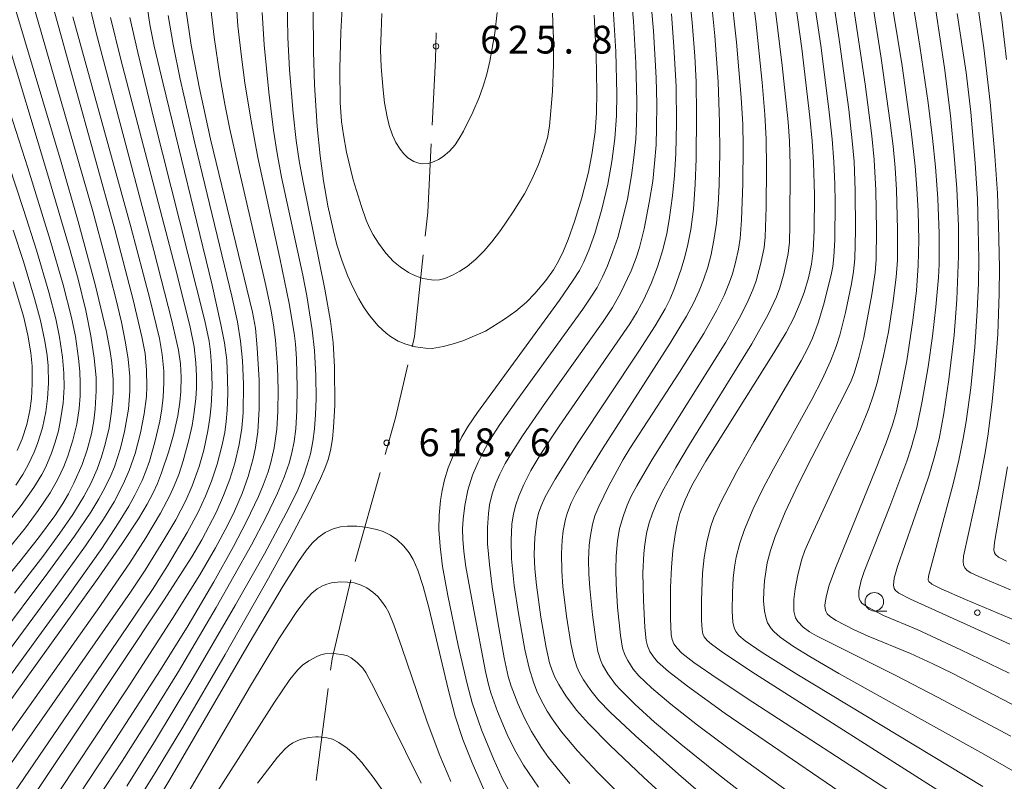
# Model space of a CAD drawing. Units: millimetres. Extents: x -64000 to -62000, y 24000 to 25500.
# Drawn here: x -62648 to -62515, y 24369 to 24472 of the extents above; entities that cross this region are included whole.
import ezdxf

# ---------------------------------------------------------------- set-up
doc = ezdxf.new("R2010")
doc.units = ezdxf.units.MM
for name, color, linetype, lineweight in [('110600_大字・町・丁目界', 7, 'Continuous', 20), ('633100_広葉樹林', 7, 'Continuous', 9), ('710100_等高線（計曲線）', 7, 'Continuous', 20), ('710200_等高線（主曲線）', 7, 'Continuous', 9), ('731200_図化機測定による標高点', 7, 'Continuous', 20), ('731207_図化機測定による標高点（注記）', 7, 'Continuous', 20)]:
    doc.layers.add(name, color=color, linetype=linetype, lineweight=lineweight)
doc.styles.add('Style-WORKING', font='txt')

msp = doc.modelspace()

# ---------------------------------------------------------------- linework, layer by layer
at = {"layer": '110600_大字・町・丁目界'}
msp.add_line((-62608.165, 24369.176), (-62606.528, 24381.569), dxfattribs=at)
at = {"layer": '110600_大字・町・丁目界', "flags": 128}
for points in [[(-62592.5, 24457.513), (-62592.059, 24466.399), (-62591.981, 24470.001)], [(-62593.43, 24442.546), (-62593.082, 24445.803), (-62592.624, 24455.016)], [(-62595.195, 24427.659), (-62594.873, 24429.046), (-62593.696, 24440.06)], [(-62598.823, 24413.108), (-62597.432, 24418.044), (-62595.762, 24425.224)], [(-62602.879, 24398.668), (-62602.804, 24398.984), (-62599.501, 24410.702)], [(-62606.201, 24384.047), (-62606.002, 24385.552), (-62603.458, 24396.236)]]:
    msp.add_lwpolyline(points, dxfattribs=at)
at = {"layer": '633100_広葉樹林'}
msp.add_line((-62532.87, 24392.01), (-62531.203, 24392.01), dxfattribs=at)
msp.add_circle((-62532.87, 24393.26), 1.25, dxfattribs=at)
at = {"layer": '710100_等高線（計曲線）', "flags": 128}
for points in [[(-62506.7, 24522.31), (-62528.16, 24508.64), (-62528.91, 24508.06), (-62529.05, 24507.86), (-62529.11, 24507.25), (-62529.03, 24506.42), (-62528.86, 24505.9), (-62528.27, 24504.66), (-62523.83, 24496.32), (-62522.4, 24493.52), (-62520.76, 24490.06), (-62519.25, 24486.65), (-62518.47, 24484.59), (-62517.75, 24482.32), (-62517.29, 24480.56), (-62516.77, 24478.2), (-62516.22, 24475.18), (-62515.69, 24471.78), (-62515.04, 24466.4)], [(-62557.97, 24476.76), (-62557.43, 24471.37), (-62557.08, 24466.85), (-62556.91, 24463.38), (-62556.84, 24458.96), (-62556.9, 24452.97), (-62557.02, 24449.56), (-62557.26, 24446.21), (-62557.64, 24443.44), (-62558.02, 24441.44), (-62558.41, 24439.77), (-62558.9, 24438.1), (-62559.8, 24435.54), (-62560.41, 24434.12), (-62561.09, 24432.77), (-62562.43, 24430.49), (-62564.64, 24427.06), (-62572.83, 24414.72), (-62575.91, 24409.81), (-62577.26, 24407.4), (-62577.86, 24406.08), (-62578.15, 24405.21), (-62578.37, 24404.23), (-62578.67, 24401.93), (-62578.76, 24399.65), (-62578.67, 24397.71), (-62578.45, 24395.49), (-62577.84, 24391.19), (-62577.13, 24387.1), (-62576.66, 24385.02), (-62576.34, 24384.01), (-62575.96, 24383.09), (-62575.44, 24382.11), (-62574.46, 24380.56), (-62573.02, 24378.65), (-62571.41, 24376.84), (-62568.52, 24373.91), (-62563.95, 24369.56), (-62558.51, 24364.56)], [(-62660.5, 24364.47), (-62637.43, 24396.57), (-62634.29, 24401.1), (-62632.09, 24404.46), (-62630.92, 24406.44), (-62630.11, 24407.97), (-62629.55, 24409.22), (-62628.98, 24410.65), (-62628.01, 24413.55), (-62627.39, 24415.76), (-62626.82, 24418.32), (-62626.52, 24420.16), (-62626.38, 24421.61), (-62626.33, 24423.55), (-62626.44, 24425.35), (-62626.69, 24427.17), (-62627.6, 24431.13), (-62630.02, 24440.62), (-62637.81, 24469.99), (-62639.04, 24475.05)], [(-62530.82, 24475.95), (-62529.14, 24465.53), (-62527.89, 24456.71), (-62527.37, 24452.01), (-62527.12, 24449), (-62526.96, 24445.94), (-62526.89, 24442.01), (-62526.96, 24438.62), (-62527.19, 24435.25), (-62527.66, 24431.2), (-62528.49, 24425.75), (-62529.28, 24421.65), (-62529.95, 24418.83), (-62530.44, 24417.1), (-62531.29, 24414.67), (-62532.73, 24411.06), (-62538.13, 24397.8), (-62538.96, 24395.48), (-62539.39, 24393.91), (-62539.53, 24392.8), (-62539.51, 24392.32), (-62539.41, 24391.97), (-62539.23, 24391.65), (-62538.8, 24391.23), (-62538.02, 24390.73), (-62535.7, 24389.52), (-62533.71, 24388.63), (-62528.01, 24386.29), (-62525.06, 24384.95), (-62522.27, 24383.6), (-62496.52, 24370.18)], [(-62645.02, 24364.35), (-62633.64, 24381.53), (-62627.51, 24391.02), (-62623.85, 24396.89), (-62621.71, 24400.53), (-62620.09, 24403.54), (-62619.15, 24405.48), (-62618.12, 24407.87), (-62617.31, 24410.16), (-62616.63, 24412.6), (-62616.32, 24414.05), (-62616.01, 24416.16), (-62615.82, 24419.26), (-62615.83, 24423.14), (-62616.08, 24427.49), (-62616.34, 24430.15), (-62616.75, 24432.31), (-62622.37, 24455.64), (-62623.93, 24462.68), (-62625.01, 24468.32), (-62625.74, 24473.23)], [(-62608.54, 24473.17), (-62608.52, 24467.45), (-62608.36, 24462.98), (-62607.99, 24457.35), (-62607.59, 24453.38), (-62607.14, 24450.02), (-62606.56, 24446.67), (-62605.86, 24443.44), (-62605.34, 24441.41), (-62604.63, 24439.17), (-62603.86, 24437.18), (-62603.2, 24435.7), (-62602.4, 24434.09), (-62601.76, 24433.01), (-62600.93, 24431.85), (-62599.76, 24430.49), (-62598.72, 24429.49), (-62598.12, 24429.03), (-62597.07, 24428.41), (-62596.06, 24428), (-62594.77, 24427.65), (-62593.42, 24427.45), (-62592.48, 24427.42), (-62591, 24427.66), (-62589.8, 24427.98), (-62588.38, 24428.46), (-62585.33, 24429.74)], [(-62585.33, 24429.74), (-62582.73, 24431.36), (-62581.2, 24432.45), (-62579.79, 24433.65), (-62578.65, 24434.82), (-62577.19, 24436.56), (-62576.16, 24438.03), (-62575.47, 24439.2), (-62574.81, 24440.57), (-62574.16, 24442.1), (-62573.29, 24444.53), (-62572.31, 24447.74), (-62571.43, 24451.21), (-62570.93, 24453.83), (-62570.54, 24456.64), (-62570.35, 24459.19), (-62570.29, 24461.99), (-62570.38, 24467.02), (-62570.64, 24472.38)], [(-62543.46, 24473.66), (-62542.66, 24467.85), (-62541.55, 24458.61), (-62541.25, 24455.38), (-62541.06, 24452.53), (-62540.96, 24448.14), (-62541, 24443.33), (-62541.14, 24440.6), (-62541.36, 24438.79), (-62541.77, 24436.92), (-62542.35, 24434.98), (-62542.86, 24433.57), (-62543.75, 24431.56), (-62544.78, 24429.58), (-62546.41, 24426.81), (-62555.58, 24412.2), (-62557.47, 24408.92), (-62558.39, 24407.02), (-62559.1, 24405.14), (-62559.48, 24403.73), (-62559.75, 24402.35), (-62560.05, 24400.16), (-62560.24, 24397.88), (-62560.34, 24395.19), (-62560.37, 24390.99), (-62560.25, 24388.82), (-62560.14, 24388.16), (-62559.91, 24387.57), (-62559.46, 24386.98), (-62558.81, 24386.35), (-62557.2, 24385.09), (-62553.94, 24382.82), (-62549.27, 24379.74), (-62530.17, 24367.32)], [(-62651.5, 24394.57), (-62648.1, 24398.69), (-62645.57, 24401.86), (-62643.4, 24404.85), (-62642.32, 24406.5), (-62641.55, 24407.82), (-62640.82, 24409.24), (-62639.7, 24411.79), (-62639.01, 24413.74), (-62638.43, 24415.92), (-62638.12, 24417.67), (-62637.93, 24419.26), (-62637.79, 24421.71), (-62637.82, 24423.51), (-62638.06, 24426.13), (-62638.51, 24429.13), (-62639.2, 24432.53), (-62640.23, 24436.74), (-62641.39, 24440.95), (-62644.22, 24450.52), (-62650.21, 24470.39)], [(-62514.9, 24411.45), (-62516.66, 24401.25), (-62516.75, 24400.28), (-62516.68, 24399.86), (-62516.55, 24399.65), (-62516.12, 24399.29), (-62515.07, 24398.74)], [(-62585.39, 24367.63), (-62587.12, 24371.55), (-62588.36, 24374.67), (-62589.39, 24377.82), (-62590.36, 24381.48), (-62592.89, 24392.31), (-62593.72, 24395.33), (-62594.45, 24397.53), (-62595.07, 24398.97), (-62595.58, 24399.85), (-62596.32, 24400.75), (-62597.28, 24401.64), (-62598.14, 24402.25), (-62599.1, 24402.75), (-62599.95, 24403.02), (-62601.47, 24403.33), (-62602.66, 24403.47), (-62603.94, 24403.47), (-62604.86, 24403.35), (-62605.87, 24403.08), (-62606.94, 24402.58), (-62607.89, 24401.92), (-62608.69, 24401.18), (-62609.51, 24400.18), (-62610.54, 24398.7), (-62612.59, 24395.41), (-62617.17, 24387.66), (-62627.89, 24369.31), (-62632.21, 24362.11)]]:
    msp.add_lwpolyline(points, dxfattribs=at)
at = {"layer": '710200_等高線（主曲線）', "flags": 128}
for points in [[(-62650.8, 24500.65), (-62648.01, 24482.2), (-62647.45, 24478.85), (-62647, 24476.62), (-62646.38, 24474.13), (-62638.28, 24445.91), (-62636.49, 24439.37), (-62635.14, 24434.14), (-62634.41, 24430.98), (-62633.84, 24428.16), (-62633.49, 24425.96), (-62633.27, 24423.63), (-62633.25, 24421.66), (-62633.46, 24419.23), (-62633.97, 24416.23), (-62634.54, 24413.96), (-62635.35, 24411.47), (-62635.83, 24410.27), (-62636.59, 24408.7), (-62637.46, 24407.13), (-62638.54, 24405.36), (-62640.74, 24402.1), (-62644.32, 24397.16), (-62651.18, 24388.07)], [(-62631.38, 24476.63), (-62630.57, 24471.09), (-62629.98, 24468.18), (-62628.79, 24463.08), (-62622.16, 24435.97), (-62620.98, 24430.67), (-62620.52, 24428.17), (-62620.21, 24425.83), (-62620.08, 24423.38), (-62620.06, 24421.33), (-62620.13, 24419.08), (-62620.26, 24417.59), (-62620.48, 24416.1), (-62620.86, 24414.23), (-62621.48, 24411.83), (-62622.25, 24409.51), (-62623.06, 24407.49), (-62624.06, 24405.36), (-62625.52, 24402.6), (-62628.19, 24398.12), (-62630.23, 24394.9), (-62633.66, 24389.79), (-62666.62, 24341.55)], [(-62578.15, 24368.28), (-62580.17, 24371.22), (-62581.39, 24373.33), (-62582.39, 24375.35), (-62583.68, 24378.47), (-62584.59, 24380.99), (-62584.9, 24382.09), (-62585.31, 24383.87), (-62586.9, 24392.12), (-62587.95, 24397.95), (-62588.25, 24400.04), (-62588.38, 24401.69), (-62588.4, 24403.08), (-62588.34, 24404.41), (-62588.11, 24406.23), (-62587.67, 24408.32), (-62587.04, 24410.31), (-62586.3, 24412.1), (-62585.6, 24413.53), (-62584.78, 24415), (-62583.37, 24417.17), (-62581.11, 24420.37), (-62572.17, 24432.73), (-62571.09, 24434.32), (-62570.26, 24435.66), (-62569.54, 24437.06), (-62568.87, 24438.55), (-62568.13, 24440.48), (-62567.48, 24442.4), (-62566.91, 24444.43), (-62566.18, 24447.56), (-62565.61, 24450.74), (-62565.29, 24453.17), (-62565.05, 24455.64), (-62564.93, 24457.75), (-62564.88, 24460.73), (-62565.04, 24465.88), (-62565.37, 24471.56), (-62565.86, 24477.04)], [(-62573.94, 24368.74), (-62575.26, 24370.31), (-62576.79, 24372.28), (-62577.74, 24373.62), (-62579.09, 24375.77), (-62580.05, 24377.55), (-62580.94, 24379.54), (-62581.83, 24381.87), (-62582.24, 24383.18), (-62582.77, 24385.7), (-62583.64, 24390.54), (-62584.4, 24395.27), (-62584.79, 24398.29), (-62585.02, 24401.06), (-62585.04, 24403.29), (-62584.92, 24405.16), (-62584.76, 24406.34), (-62584.42, 24407.8), (-62583.92, 24409.23), (-62583.37, 24410.47), (-62582.64, 24411.89), (-62581.8, 24413.32), (-62580.3, 24415.65), (-62577.22, 24420.12), (-62569.44, 24431.05), (-62568.17, 24432.94), (-62567.09, 24434.88), (-62565.67, 24437.89), (-62565, 24439.63), (-62564.55, 24441.05), (-62563.93, 24443.55), (-62563.22, 24447.09), (-62562.76, 24449.97), (-62562.5, 24452.34), (-62562.31, 24454.86), (-62562.23, 24457.16), (-62562.22, 24460.42), (-62562.3, 24463.9), (-62562.66, 24470.23), (-62563.23, 24476.83)], [(-62534.62, 24354.91), (-62553.89, 24369.95), (-62558.98, 24374.04), (-62562.52, 24377.03), (-62565.18, 24379.45), (-62567.11, 24381.38), (-62567.76, 24382.12), (-62568.8, 24383.55), (-62569.52, 24384.77), (-62569.81, 24385.42), (-62570.14, 24386.53), (-62570.44, 24388.17), (-62570.89, 24391.48), (-62571.26, 24395.08), (-62571.38, 24397.04), (-62571.4, 24398.92), (-62571.31, 24400.89), (-62571.17, 24402.19), (-62570.9, 24403.7), (-62570.56, 24404.83), (-62570.03, 24406.09), (-62568.66, 24408.89), (-62566.74, 24412.44), (-62565.86, 24413.92), (-62559.13, 24424.21), (-62555.87, 24429.45), (-62554.11, 24432.57), (-62553.14, 24434.58), (-62552.41, 24436.35), (-62552.02, 24437.47), (-62551.61, 24438.99), (-62551.21, 24440.79), (-62550.98, 24442.24), (-62550.79, 24444.76), (-62550.62, 24449.62), (-62550.54, 24454.68), (-62550.62, 24457.64), (-62550.81, 24461.24), (-62551.45, 24468.7), (-62552.21, 24475.67)], [(-62518.24, 24368.34), (-62543.33, 24383.48), (-62548, 24386.4), (-62550.31, 24387.99), (-62551.15, 24388.73), (-62551.57, 24389.26), (-62551.79, 24389.74), (-62551.94, 24390.53), (-62552.03, 24391.97), (-62552.01, 24394.53), (-62551.91, 24396.42), (-62551.74, 24397.94), (-62551.5, 24399.28), (-62551.01, 24401.16), (-62550.36, 24403.02), (-62549.21, 24405.79), (-62547.88, 24408.57), (-62546.49, 24411.18), (-62541.28, 24420.55), (-62539.91, 24423.22), (-62538.77, 24425.71), (-62538, 24427.7), (-62537.54, 24429.21), (-62536.78, 24432.25), (-62535.97, 24436.12), (-62535.67, 24437.81), (-62535.5, 24439.51), (-62535.42, 24443.37), (-62535.46, 24448.72), (-62535.61, 24452.61), (-62535.85, 24455.41), (-62536.33, 24459.66), (-62537.55, 24468.76), (-62538.56, 24475.4)], [(-62514.7, 24383.65), (-62521.21, 24386.79), (-62527.09, 24389.5), (-62531.64, 24391.42), (-62533.84, 24392.56), (-62534.54, 24393.08), (-62534.76, 24393.36), (-62534.9, 24393.67), (-62534.97, 24394.1), (-62534.95, 24394.75), (-62534.67, 24396.11), (-62534.25, 24397.35), (-62530.79, 24406.12), (-62528.49, 24412.2), (-62527.89, 24414), (-62527.16, 24416.77), (-62526.42, 24420.3), (-62525.62, 24424.94), (-62525.04, 24429.06), (-62524.57, 24433.01), (-62524.22, 24436.98), (-62524.14, 24438.79), (-62524.15, 24442.9), (-62524.32, 24447.65), (-62524.63, 24451.9), (-62525.04, 24455.78), (-62525.63, 24460.52), (-62526.74, 24468.18), (-62527.92, 24475.55)], [(-62641.05, 24361.51), (-62634.31, 24371.78), (-62630.15, 24378.3), (-62626.73, 24383.85), (-62621.64, 24392.49), (-62616.88, 24400.94), (-62614.94, 24404.62), (-62613.36, 24407.9), (-62612.45, 24410.06), (-62611.79, 24411.96), (-62611.43, 24413.34), (-62611.13, 24414.86), (-62610.9, 24416.58), (-62610.73, 24419.06), (-62610.7, 24422.17), (-62610.8, 24426.03), (-62610.93, 24428.04), (-62611.1, 24429.49), (-62611.8, 24433.5), (-62613.06, 24439.6), (-62616, 24453.17), (-62616.92, 24458.07), (-62617.75, 24463.22), (-62618.23, 24466.73), (-62618.69, 24470.94), (-62618.92, 24474.19)], [(-62612.04, 24474.62), (-62611.97, 24469.36), (-62611.75, 24465), (-62611.26, 24459.14), (-62610.85, 24455.46), (-62610.44, 24452.7), (-62609.96, 24450.06), (-62606.97, 24435.42), (-62606.2, 24431.12), (-62605.86, 24428.24), (-62605.65, 24424.9), (-62605.61, 24419.78), (-62605.79, 24416.74), (-62605.96, 24415.21), (-62606.22, 24413.65), (-62606.53, 24412.44), (-62606.96, 24411.23), (-62607.54, 24409.87), (-62609.31, 24406.23), (-62611.69, 24401.7), (-62614.57, 24396.43), (-62620.43, 24386.13), (-62626.14, 24376.37), (-62629.72, 24370.41), (-62634.4, 24362.91)], [(-62553.97, 24365.42), (-62559.3, 24370.01), (-62565.09, 24375.17), (-62568.48, 24378.36), (-62570.02, 24379.95), (-62571.11, 24381.31), (-62572.07, 24382.74), (-62572.62, 24383.69), (-62572.99, 24384.47), (-62573.4, 24385.78), (-62573.78, 24387.64), (-62574.37, 24391.33), (-62574.86, 24395.3), (-62575.02, 24397.4), (-62575.08, 24399.75), (-62574.98, 24401.58), (-62574.84, 24402.82), (-62574.53, 24404.42), (-62574.26, 24405.3), (-62573.75, 24406.58), (-62573.13, 24407.85), (-62571.55, 24410.62), (-62569.53, 24413.89), (-62560.41, 24428.14), (-62558.22, 24431.78), (-62557.27, 24433.54), (-62556.48, 24435.2), (-62555.89, 24436.69), (-62555.33, 24438.39), (-62554.88, 24440.08), (-62554.45, 24442.27), (-62554.17, 24444.31), (-62553.94, 24446.78), (-62553.79, 24449.43), (-62553.71, 24453.86), (-62553.74, 24457.9), (-62553.95, 24463.36), (-62554.39, 24469.58), (-62554.88, 24474.55)], [(-62533.7, 24359.88), (-62551.06, 24372.41), (-62556.7, 24376.6), (-62560.32, 24379.45), (-62562.91, 24381.65), (-62564.61, 24383.28), (-62565.38, 24384.19), (-62566.12, 24385.32), (-62566.54, 24386.11), (-62566.82, 24386.98), (-62567.1, 24388.7), (-62567.49, 24392.55), (-62567.7, 24395.68), (-62567.74, 24397.62), (-62567.69, 24399.39), (-62567.52, 24401.49), (-62567.23, 24403.14), (-62566.71, 24404.89), (-62566.2, 24406.28), (-62565.67, 24407.49), (-62564.92, 24408.91), (-62562.83, 24412.44), (-62552.92, 24428.26), (-62551.08, 24431.46), (-62550.05, 24433.49), (-62549.26, 24435.32), (-62548.82, 24436.54), (-62548.17, 24438.94), (-62547.75, 24441.05), (-62547.61, 24442.44), (-62547.47, 24446.48), (-62547.4, 24451.82), (-62547.44, 24455.63), (-62547.62, 24458.95), (-62547.99, 24463.29), (-62548.86, 24471.54), (-62549.28, 24474.88)], [(-62523.33, 24367.24), (-62548.91, 24383.51), (-62553.31, 24386.42), (-62554.83, 24387.52), (-62555.42, 24388.02), (-62555.82, 24388.52), (-62555.99, 24388.93), (-62556.11, 24389.46), (-62556.2, 24390.78), (-62556.2, 24393.49), (-62556.05, 24397.13), (-62555.83, 24399.23), (-62555.48, 24401.31), (-62554.98, 24403.31), (-62554.52, 24404.63), (-62553.57, 24406.71), (-62551.4, 24410.84), (-62549.14, 24414.87), (-62542.75, 24425.77), (-62541.84, 24427.44), (-62541.21, 24428.8), (-62540.43, 24430.86), (-62539.72, 24433.25), (-62538.68, 24437.36), (-62538.47, 24438.49), (-62538.33, 24439.77), (-62538.21, 24442.08), (-62538.14, 24447.15), (-62538.18, 24449.59), (-62538.32, 24452.57), (-62538.57, 24455.62), (-62539, 24459.67), (-62540.1, 24468.29), (-62541.06, 24474.87)], [(-62511.98, 24369.18), (-62518.09, 24372.71), (-62537.65, 24383.6), (-62541.57, 24385.88), (-62543.76, 24387.23), (-62545.59, 24388.5), (-62546.43, 24389.23), (-62546.8, 24389.65), (-62547.26, 24390.41), (-62547.47, 24390.99), (-62547.69, 24391.99), (-62547.8, 24393.4), (-62547.79, 24394.68), (-62547.69, 24396.08), (-62547.31, 24398.5), (-62546.89, 24400.19), (-62546.25, 24402.08), (-62544.88, 24405.36), (-62543.48, 24408.38), (-62541.92, 24411.5), (-62536.94, 24421.1), (-62536.01, 24423.04), (-62535.58, 24424.1), (-62534.95, 24426.18), (-62534.31, 24428.9), (-62533.23, 24434.68), (-62532.78, 24437.64), (-62532.64, 24439.43), (-62532.59, 24443.42), (-62532.68, 24448.78), (-62532.89, 24452.86), (-62533.2, 24456.08), (-62534.12, 24463.06), (-62535.75, 24474.1)], [(-62514.48, 24375.15), (-62524.34, 24380.41), (-62529.99, 24383.3), (-62540.65, 24388.65), (-62541.61, 24389.2), (-62542.48, 24389.85), (-62543.19, 24390.6), (-62543.49, 24391.09), (-62543.71, 24391.98), (-62543.72, 24393.57), (-62543.57, 24395.02), (-62543.2, 24396.91), (-62542.65, 24399), (-62542.23, 24400.15), (-62541.35, 24402.19), (-62534.76, 24416.53), (-62533.62, 24419.3), (-62533.01, 24421.02), (-62532.48, 24422.8), (-62531.62, 24426.42), (-62530.97, 24429.67), (-62530.36, 24433.49), (-62529.92, 24437.01), (-62529.77, 24439.34), (-62529.76, 24443.48), (-62529.9, 24448.82), (-62530.07, 24451.77), (-62530.34, 24454.68), (-62530.72, 24457.83), (-62531.97, 24466.56), (-62533.23, 24474.64)], [(-62643.5, 24473.12), (-62635.3, 24443.47), (-62632.82, 24433.99), (-62631.63, 24429), (-62631.22, 24426.76), (-62631.01, 24424.5), (-62630.96, 24422.28), (-62631.03, 24420.95), (-62631.32, 24418.59), (-62631.83, 24416.06), (-62632.57, 24413.27), (-62633.36, 24410.97), (-62634.16, 24409.1), (-62635.4, 24406.74), (-62636.83, 24404.39), (-62639.26, 24400.8), (-62643.33, 24395.13), (-62651.28, 24384.4)], [(-62648.63, 24472.99), (-62642.52, 24452.54), (-62640.22, 24444.52), (-62637.95, 24436.03), (-62636.43, 24429.65), (-62635.92, 24426.99), (-62635.71, 24425.47), (-62635.53, 24423.22), (-62635.53, 24421.39), (-62635.74, 24418.93), (-62636.08, 24416.7), (-62636.58, 24414.53), (-62637.1, 24412.79), (-62637.68, 24411.15), (-62638.55, 24409.2), (-62639.48, 24407.44), (-62640.95, 24405.04), (-62642.69, 24402.49), (-62644.86, 24399.55), (-62648.81, 24394.44)], [(-62622.34, 24473.2), (-62621.9, 24469.41), (-62621.12, 24464.19), (-62620.46, 24460.36), (-62619.79, 24456.99), (-62618.76, 24452.41), (-62614.92, 24435.92), (-62614.27, 24432.73), (-62613.91, 24430.6), (-62613.64, 24428.53), (-62613.35, 24424.94), (-62613.26, 24421.79), (-62613.3, 24418.92), (-62613.46, 24416.53), (-62613.81, 24414.03), (-62614.25, 24412.03), (-62614.62, 24410.79), (-62615.27, 24408.99), (-62615.91, 24407.47), (-62617.52, 24404.08), (-62619.3, 24400.69), (-62621.94, 24395.95), (-62625.4, 24390.08), (-62629.14, 24384.06), (-62635.19, 24374.68), (-62643.72, 24361.77)], [(-62615.44, 24472.72), (-62615.16, 24468.34), (-62614.52, 24461.96), (-62613.88, 24456.84), (-62613.4, 24453.71), (-62612.8, 24450.52), (-62609.93, 24437.3), (-62609.41, 24434.52), (-62608.68, 24429.91), (-62608.38, 24427.14), (-62608.18, 24423.78), (-62608.15, 24420.64), (-62608.23, 24418.49), (-62608.37, 24416.6), (-62608.6, 24414.89), (-62608.92, 24413.21), (-62609.29, 24411.84), (-62609.8, 24410.34), (-62610.72, 24408.15), (-62612.17, 24405.2), (-62615.11, 24399.73), (-62619.01, 24392.84), (-62625.04, 24382.49), (-62629.8, 24374.58), (-62633.68, 24368.41)], [(-62604.65, 24473.31), (-62604.83, 24470.06), (-62604.96, 24465.16), (-62604.89, 24460.6), (-62604.71, 24458.03), (-62604.47, 24456.22), (-62604.04, 24453.88), (-62603.15, 24450.15), (-62602.05, 24446.55), (-62601.39, 24444.7), (-62600.95, 24443.67), (-62600.45, 24442.76), (-62599.75, 24441.63), (-62598.74, 24440.25), (-62597.71, 24439.15), (-62596.83, 24438.41), (-62595.7, 24437.67), (-62594.75, 24437.2), (-62593.74, 24436.86), (-62592.58, 24436.66), (-62592.29, 24436.64), (-62591.5, 24436.69), (-62590.78, 24436.87), (-62589.75, 24437.29), (-62588.75, 24437.84), (-62587.78, 24438.49), (-62586.59, 24439.47), (-62585.49, 24440.57), (-62584.45, 24441.78), (-62583.28, 24443.32), (-62581.56, 24445.82), (-62580.05, 24448.28), (-62579.04, 24450.2), (-62578.15, 24452.24), (-62577.57, 24453.83), (-62576.96, 24455.84), (-62576.68, 24457.38), (-62576.26, 24462.08), (-62576.12, 24465.67), (-62576.12, 24469.17), (-62576.28, 24472.63)], [(-62599.27, 24472.59), (-62599.4, 24470.05), (-62599.45, 24467.67), (-62599.37, 24465.38), (-62599.13, 24462.26), (-62598.91, 24460.53), (-62598.57, 24458.66), (-62598.29, 24457.48), (-62597.87, 24456.19), (-62597.42, 24455.21), (-62596.83, 24454.27), (-62596.31, 24453.65), (-62595.76, 24453.13), (-62594.99, 24452.64), (-62594.32, 24452.39), (-62593.76, 24452.31), (-62592.96, 24452.38), (-62592.22, 24452.62), (-62591.66, 24452.89), (-62591.01, 24453.31), (-62590.17, 24454.03), (-62589.41, 24454.89), (-62588.85, 24455.72), (-62588.26, 24456.73), (-62587, 24459.29), (-62586.15, 24461.28), (-62585.62, 24462.78), (-62585.15, 24464.4), (-62584.73, 24466.15), (-62584.06, 24469.95), (-62583.72, 24472.74)], [(-62582.25, 24368.01), (-62583.01, 24369.39), (-62584.24, 24372.08), (-62585.85, 24375.98), (-62587.11, 24379.65), (-62587.79, 24382.17), (-62589.01, 24387.35), (-62590.4, 24394.09), (-62591.1, 24398.01), (-62591.44, 24400.72), (-62591.6, 24403), (-62591.57, 24404.94), (-62591.39, 24406.9), (-62591.16, 24408.27), (-62590.82, 24409.69), (-62590.32, 24411.3), (-62589.36, 24413.71), (-62588.5, 24415.49), (-62587.64, 24416.94), (-62586.37, 24418.79), (-62575.32, 24433.92), (-62573.47, 24436.61), (-62572.65, 24437.94), (-62572.04, 24439.09), (-62571.36, 24440.68), (-62570.56, 24442.94), (-62569.6, 24446.21), (-62568.82, 24449.57), (-62568.28, 24452.63), (-62567.87, 24455.74), (-62567.65, 24458.78), (-62567.6, 24461.69), (-62567.75, 24467.45), (-62568.11, 24473.23)], [(-62565.47, 24365.51), (-62570.19, 24370.26), (-62572.9, 24373.17), (-62575.04, 24375.7), (-62576.31, 24377.46), (-62576.99, 24378.52), (-62577.8, 24379.98), (-62578.37, 24381.21), (-62578.83, 24382.4), (-62579.41, 24384.32), (-62579.99, 24386.83), (-62580.87, 24391.68), (-62581.42, 24395.44), (-62581.78, 24399.06), (-62581.86, 24401.51), (-62581.74, 24403.71), (-62581.51, 24405.1), (-62581.22, 24406.33), (-62580.83, 24407.51), (-62580.16, 24409.09), (-62579.18, 24410.96), (-62577.83, 24413.21), (-62575.37, 24416.96), (-62565.83, 24430.76), (-62564.85, 24432.35), (-62564.01, 24433.91), (-62562.96, 24436.16), (-62562.1, 24438.41), (-62561.4, 24440.71), (-62560.87, 24442.9), (-62560.53, 24444.76), (-62560.08, 24448), (-62559.82, 24450.74), (-62559.63, 24453.73), (-62559.53, 24457.78), (-62559.61, 24462.75), (-62559.89, 24468.09), (-62560.24, 24472.56)], [(-62531.28, 24363.34), (-62552.97, 24378.2), (-62558.08, 24381.89), (-62560.61, 24383.86), (-62562.11, 24385.18), (-62562.66, 24385.82), (-62563.13, 24386.57), (-62563.47, 24387.32), (-62563.62, 24388.04), (-62563.81, 24389.77), (-62564.02, 24393.47), (-62564.08, 24397.18), (-62563.96, 24399.75), (-62563.83, 24400.97), (-62563.59, 24402.45), (-62563.28, 24403.76), (-62562.8, 24405.21), (-62562.15, 24406.75), (-62561.28, 24408.47), (-62559.65, 24411.38), (-62557.78, 24414.48), (-62549.4, 24428.05), (-62547.17, 24431.98), (-62546.07, 24434.37), (-62545.62, 24435.6), (-62545.08, 24437.46), (-62544.47, 24440.23), (-62544.32, 24441.77), (-62544.26, 24444.03), (-62544.23, 24452.18), (-62544.31, 24455.35), (-62544.49, 24457.98), (-62545.28, 24465.56), (-62546.19, 24472.92)], [(-62524.6, 24473), (-62523.43, 24465.25), (-62522.62, 24458.84), (-62522.09, 24453.45), (-62521.76, 24448.98), (-62521.53, 24443.9), (-62521.5, 24439.85), (-62521.73, 24434.01), (-62522.12, 24429.23), (-62522.82, 24423.21), (-62523.5, 24418.65), (-62524.13, 24415.23), (-62524.8, 24412.65), (-62525.54, 24410.2), (-62526.65, 24406.91), (-62529.74, 24398.01), (-62530.19, 24396.43), (-62530.3, 24395.5), (-62530.2, 24395.03), (-62530.04, 24394.8), (-62529.58, 24394.44), (-62527.99, 24393.62), (-62514.59, 24387.56)], [(-62521.68, 24472.59), (-62520.5, 24464.65), (-62519.87, 24459.27), (-62519.27, 24452.41), (-62518.98, 24447.6), (-62518.85, 24443.59), (-62518.8, 24439.48), (-62518.84, 24436.2), (-62518.99, 24432.51), (-62519.32, 24427.61), (-62519.88, 24422.11), (-62520.49, 24417.58), (-62520.88, 24415.28), (-62521.49, 24412.34), (-62522.25, 24409.14), (-62525.56, 24396.69), (-62525.6, 24396.16), (-62525.53, 24395.99), (-62525.1, 24395.65), (-62523.86, 24395.01), (-62520.56, 24393.57), (-62508.61, 24388.54)], [(-62518.85, 24473.33), (-62518.11, 24467.96), (-62517.26, 24460.62), (-62516.65, 24454.02), (-62516.28, 24448.38), (-62516.11, 24444.09), (-62516, 24438.3), (-62516.04, 24434.85), (-62516.23, 24429.34), (-62516.61, 24423.98), (-62516.96, 24420.28), (-62517.51, 24415.9), (-62517.91, 24413.33), (-62518.82, 24408.6), (-62520.84, 24399.4), (-62520.91, 24398.69), (-62520.87, 24398.25), (-62520.69, 24397.84), (-62520.34, 24397.49), (-62519.85, 24397.18), (-62518.77, 24396.65), (-62514.53, 24394.85)], [(-62628.12, 24472.33), (-62627.43, 24468.42), (-62626.47, 24463.74), (-62624.49, 24455.09), (-62619.51, 24434.45), (-62618.77, 24431.01), (-62618.35, 24428.39), (-62618.09, 24425.81), (-62617.94, 24422.6), (-62617.98, 24418.73), (-62618.17, 24416.65), (-62618.52, 24414.48), (-62619.11, 24411.97), (-62619.78, 24409.81), (-62620.63, 24407.57), (-62621.64, 24405.3), (-62623.54, 24401.63), (-62624.92, 24399.3), (-62628.73, 24393.38), (-62640.43, 24375.81), (-62672.04, 24328.64)], [(-62635.87, 24472.05), (-62634.5, 24466.37), (-62626.89, 24437.36), (-62625.15, 24430.3), (-62624.61, 24427.65), (-62624.37, 24425.46), (-62624.29, 24423.72), (-62624.29, 24422.08), (-62624.37, 24420.67), (-62624.58, 24418.84), (-62624.88, 24417.03), (-62625.32, 24415.09), (-62626.08, 24412.27), (-62626.68, 24410.43), (-62627.28, 24408.9), (-62627.86, 24407.6), (-62629.12, 24405.21), (-62631.11, 24401.86), (-62633.25, 24398.52), (-62637.63, 24392.19), (-62657.02, 24364.9)], [(-62633.26, 24472.06), (-62632.21, 24467.33), (-62629.98, 24458.21), (-62623.16, 24431.15), (-62622.57, 24428.39), (-62622.38, 24426.96), (-62622.24, 24425.06), (-62622.18, 24422.34), (-62622.31, 24419.7), (-62622.48, 24418.02), (-62622.73, 24416.31), (-62623.28, 24413.7), (-62623.91, 24411.51), (-62624.85, 24408.91), (-62625.74, 24406.91), (-62627.08, 24404.31), (-62628.67, 24401.59), (-62631.21, 24397.52), (-62633.18, 24394.54), (-62653.34, 24365.74)], [(-62640.95, 24472.13), (-62633.12, 24443.82), (-62630.58, 24434.11), (-62629.29, 24428.74), (-62628.91, 24426.62), (-62628.7, 24424.34), (-62628.67, 24422.78), (-62628.76, 24420.85), (-62628.96, 24419.26), (-62629.24, 24417.62), (-62629.92, 24414.76), (-62630.63, 24412.24), (-62631.11, 24410.85), (-62631.62, 24409.6), (-62632.58, 24407.65), (-62633.42, 24406.14), (-62634.78, 24403.91), (-62637.06, 24400.46), (-62641.6, 24394.04), (-62650.85, 24381.39)], [(-62651.91, 24466.86), (-62647.02, 24451.77), (-62644.01, 24442.01), (-62642.28, 24436), (-62641.14, 24431.57), (-62640.62, 24429.01), (-62640.19, 24426.07), (-62640.02, 24424.31), (-62639.95, 24422.73), (-62639.98, 24421.03), (-62640.11, 24419.33), (-62640.44, 24417.2), (-62640.95, 24415.07), (-62641.63, 24412.9), (-62642.16, 24411.5), (-62642.97, 24409.78), (-62644.03, 24407.94), (-62645.62, 24405.55), (-62647.33, 24403.21), (-62650.24, 24399.62)], [(-62650.19, 24403.35), (-62647.94, 24406.22), (-62646.22, 24408.66), (-62645.15, 24410.42), (-62644.62, 24411.45), (-62643.84, 24413.31), (-62643.33, 24414.8), (-62642.91, 24416.29), (-62642.6, 24417.81), (-62642.27, 24420.03), (-62642.12, 24422.2), (-62642.15, 24424.1), (-62642.34, 24426.23), (-62642.74, 24428.92), (-62643.24, 24431.4), (-62644.19, 24435.03), (-62645.87, 24440.68), (-62647.6, 24446.16), (-62649.6, 24452.19)], [(-62648.63, 24408.99), (-62647.7, 24410.43), (-62646.96, 24411.72), (-62646.16, 24413.44), (-62645.7, 24414.61), (-62645.05, 24416.72), (-62644.61, 24418.85), (-62644.38, 24420.65), (-62644.26, 24422.73), (-62644.3, 24425.06), (-62644.43, 24426.49), (-62644.73, 24428.39), (-62645.33, 24431.18), (-62646.12, 24434.14), (-62647.62, 24439.13), (-62649, 24443.38)], [(-62648.47, 24413.65), (-62647.81, 24415.25), (-62647.18, 24417.16), (-62646.76, 24419.06), (-62646.54, 24420.65), (-62646.42, 24422.65), (-62646.44, 24425.03), (-62646.6, 24426.83), (-62647.01, 24429.22), (-62647.63, 24431.77), (-62649.02, 24436.38)], [(-62629.49, 24360.54), (-62617.02, 24381.91), (-62613.17, 24388.27), (-62610.74, 24391.96), (-62609.58, 24393.49), (-62608.73, 24394.41), (-62608.02, 24394.99), (-62607.27, 24395.42), (-62606.72, 24395.63), (-62606.07, 24395.79), (-62604.86, 24395.93), (-62603.93, 24395.92), (-62603, 24395.79), (-62602.08, 24395.5), (-62601.32, 24395.14), (-62600.49, 24394.57), (-62599.83, 24393.95), (-62599.34, 24393.36), (-62598.77, 24392.55), (-62598.35, 24391.79), (-62597.65, 24390.15), (-62596.58, 24387.11), (-62593.19, 24377.08), (-62591.47, 24372.54), (-62589.97, 24369.01)], [(-62625.55, 24361.29), (-62613.74, 24379.72), (-62611.68, 24382.78), (-62610.68, 24384.03), (-62609.98, 24384.71), (-62609.15, 24385.29), (-62608.05, 24385.89), (-62607.52, 24386.12), (-62606.96, 24386.25), (-62606.11, 24386.31), (-62605.74, 24386.3), (-62604.46, 24386.12), (-62603.91, 24385.95), (-62603.43, 24385.7), (-62602.63, 24385.09), (-62601.84, 24384.3), (-62601.45, 24383.72), (-62600.29, 24381.53), (-62593.99, 24368.78)], [(-62616.04, 24368.8), (-62613.37, 24372.29), (-62612.38, 24373.39), (-62611.86, 24373.85), (-62611.29, 24374.24), (-62610.3, 24374.68), (-62609.13, 24374.97), (-62608.2, 24375.05), (-62607.86, 24375.04), (-62606.71, 24374.93), (-62605.94, 24374.72), (-62605.1, 24374.28), (-62603.98, 24373.51), (-62602.97, 24372.65), (-62601.99, 24371.6), (-62600.44, 24369.59), (-62591.67, 24357.25)]]:
    msp.add_lwpolyline(points, dxfattribs=at)
at = {"layer": '731200_図化機測定による標高点'}
for centre in [(-62591.97, 24468.17), (-62598.63, 24414.69), (-62518.97, 24391.79)]:
    msp.add_circle(centre, 0.375, dxfattribs=at)

# ---------------------------------------------------------------- texts
at = {"layer": '731207_図化機測定による標高点（注記）', "style": 'Style-WORKING'}
for s, p in [('6', (-62586.037, 24467.187)), ('2', (-62582.287, 24467.187)), ('5', (-62578.537, 24467.187)), ('8', (-62571.037, 24467.187)), ('.', (-62574.787, 24467.187)), ('6', (-62594.33, 24412.89)), ('1', (-62590.58, 24412.89)), ('8', (-62586.83, 24412.89)), ('6', (-62579.33, 24412.89)), ('.', (-62583.08, 24412.89))]:
    msp.add_text(s, height=3.75, dxfattribs=at).set_placement(p)

doc.saveas('drawing.dxf')
